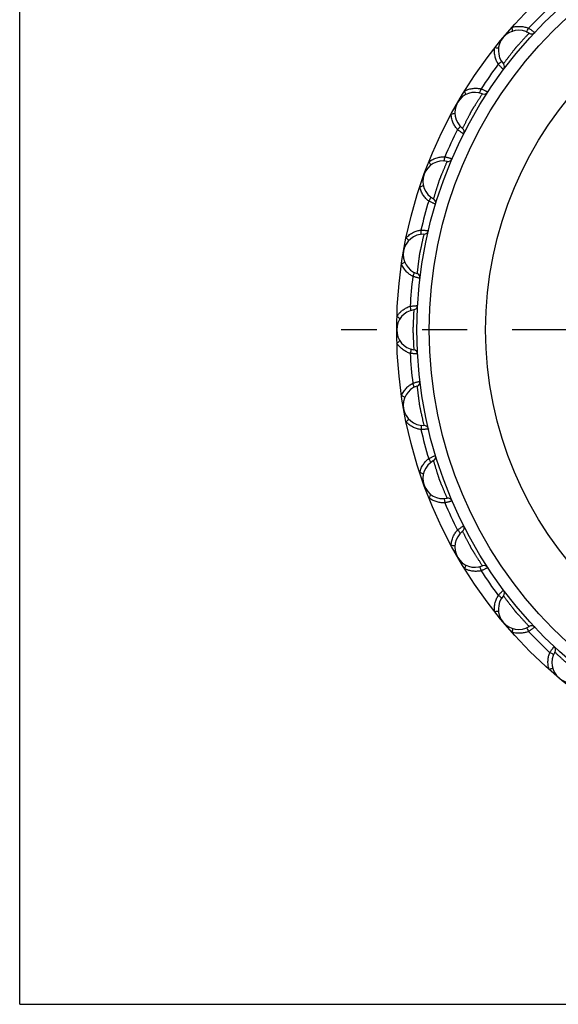
# Model space of a CAD drawing. Extents: x 0 to 11, y 0 to 8.5.
# Drawn here: x 0 to 1.2, y 0 to 2.2 of the extents above; entities that cross this region are included whole.
import ezdxf

# ---------------------------------------------------------------- set-up
doc = ezdxf.new("R2010")
doc.units = 0
doc.header["$LTSCALE"] = 0.605
doc.linetypes.add('CENTER', pattern=[0.6, 0.375, -0.075, 0.075, -0.075])
doc.layers.get('0').update_dxf_attribs({"linetype": 'CONTINUOUS'})
doc.layers.add('DEFAULT_1', color=7, linetype='CENTER')

msp = doc.modelspace()

# ---------------------------------------------------------------- linework, layer by layer
at = {"color": 7, "linetype": 'CONTINUOUS'}
for q in [(0, 8.5), (11, 0)]:
    msp.add_line((0, 0), q, dxfattribs=at)
for radius in [1.01, 0.965, 0.9379, 0.8125]:
    msp.add_circle((1.847, 1.4982), radius, dxfattribs=at)
for centre, radius, start, end in [((1.847, 1.4982), 0.9815, 133.0519, 136.9481), ((1.1077, 2.1185), 0.045, 58.874, 221.126), ((1.1362, 2.1656), 0.01, 238.8749, 316.8081), ((1.847, 1.4982), 0.9815, 143.0519, 146.9481), ((1.0663, 2.0824), 0.01, 323.1951, 41.1259), ((1.0113, 1.9807), 0.045, 68.874, 231.126), ((1.0311, 2.032), 0.01, 248.8749, 326.8081), ((1.847, 1.4982), 0.9815, 153.0519, 156.9481), ((0.9767, 1.9379), 0.01, 333.1951, 51.1259), ((0.9402, 1.8283), 0.045, 78.874, 241.126), ((0.9508, 1.8822), 0.01, 258.8749, 336.8081), ((1.847, 1.4982), 0.9815, 163.0519, 166.9481), ((0.9136, 1.7801), 0.01, 343.1951, 61.1259), ((0.8966, 1.6658), 0.045, 88.874, 251.126), ((0.8977, 1.7208), 0.01, 268.8749, 346.8081), ((0.8788, 1.6138), 0.01, 353.1951, 71.1259), ((1.847, 1.4982), 0.9815, 173.0519, 176.9481), ((0.882, 1.4982), 0.045, 98.874, 261.126), ((0.8735, 1.5526), 0.01, 278.8749, 356.8081), ((1.847, 1.4982), 0.9815, 183.0519, 186.9481), ((0.8735, 1.4439), 0.01, 3.1951, 81.1259), ((0.8788, 1.3827), 0.01, 288.8748, 6.8079), ((0.8966, 1.3307), 0.045, 108.874, 271.126), ((1.847, 1.4982), 0.9815, 193.0519, 196.9481), ((0.8977, 1.2757), 0.01, 13.1951, 91.1259), ((0.9402, 1.1682), 0.045, 118.874, 281.126), ((0.9136, 1.2163), 0.01, 298.8749, 16.8081), ((0.9508, 1.1142), 0.01, 23.1951, 101.1259), ((1.847, 1.4982), 0.9815, 203.0519, 206.9481), ((1.0113, 1.0157), 0.045, 128.874, 291.126), ((0.9767, 1.0586), 0.01, 308.8749, 26.8081), ((1.847, 1.4982), 0.9815, 213.0519, 216.9481), ((1.0311, 0.9644), 0.01, 33.1951, 111.1259), ((1.0663, 0.9141), 0.01, 318.8749, 36.8081), ((1.1077, 0.8779), 0.045, 138.874, 301.126), ((1.1362, 0.8309), 0.01, 43.1951, 121.1259), ((1.847, 1.4982), 0.9815, 223.0519, 226.9481), ((1.1796, 0.7874), 0.01, 328.8749, 46.8081), ((1.2267, 0.759), 0.045, 148.874, 311.126)]:
    msp.add_arc(centre, radius, start, end, dxfattribs=at)
for points, knots in [([(1.0926, 2.1699), (1.096, 2.1709), (1.1026, 2.1723), (1.1125, 2.1725), (1.1216, 2.1711), (1.1271, 2.1693), (1.1297, 2.1683)], [0, 0, 0, 0, 0.276671, 0.536781, 0.778515, 1, 1, 1, 1]), ([(1.0943, 2.1615), (1.0947, 2.1616), (1.0941, 2.1636), (1.0939, 2.1659), (1.0931, 2.1685), (1.0926, 2.1699)], [0, 0, 0, 0, 0.136682, 0.494443, 1, 1, 1, 1]), ([(1.1297, 2.1683), (1.1306, 2.1678), (1.1322, 2.1667), (1.1347, 2.165), (1.1364, 2.1639), (1.1372, 2.1633)], [0, 0, 0, 0, 0.324196, 0.665483, 1, 1, 1, 1]), ([(1.131, 2.157), (1.1308, 2.1569), (1.1303, 2.1563), (1.1292, 2.1551), (1.1275, 2.1534), (1.1256, 2.1514), (1.1236, 2.1492), (1.1215, 2.1469), (1.1194, 2.1446), (1.1174, 2.1424), (1.1155, 2.1403), (1.1136, 2.1383), (1.1119, 2.1364), (1.1103, 2.1346), (1.1088, 2.133), (1.1074, 2.1315), (1.1061, 2.1301), (1.1049, 2.1288), (1.1037, 2.1276), (1.1026, 2.1263), (1.1015, 2.125), (1.1004, 2.1238), (1.0993, 2.1224), (1.0983, 2.1211), (1.0972, 2.1197), (1.0962, 2.1183), (1.095, 2.1168), (1.0938, 2.1152), (1.0925, 2.1135), (1.091, 2.1116), (1.0895, 2.1095), (1.0878, 2.1073), (1.086, 2.105), (1.0842, 2.1027), (1.0823, 2.1002), (1.0804, 2.0977), (1.0786, 2.0953), (1.0769, 2.093), (1.0755, 2.0911), (1.0745, 2.0898), (1.074, 2.0891), (1.0738, 2.0889)], [0, 0, 0, 0, 0.007818, 0.027567, 0.054969, 0.086946, 0.121273, 0.156395, 0.191214, 0.224987, 0.257319, 0.288086, 0.317051, 0.343988, 0.368758, 0.391318, 0.412079, 0.431795, 0.451111, 0.470242, 0.489201, 0.508083, 0.527034, 0.54617, 0.565521, 0.585279, 0.606019, 0.628447, 0.653081, 0.680035, 0.709081, 0.739925, 0.772427, 0.806494, 0.841712, 0.877276, 0.912042, 0.944441, 0.97219, 0.992134, 1, 1, 1, 1]), ([(1.1247, 2.1602), (1.1251, 2.16), (1.1265, 2.1619), (1.1272, 2.163), (1.1277, 2.164)], [0, 0, 0, 0, 0.297574, 1, 1, 1, 1]), ([(1.1372, 2.1633), (1.1379, 2.1628), (1.1393, 2.1618), (1.141, 2.1606), (1.1423, 2.1596), (1.1431, 2.1591), (1.1434, 2.1588), (1.1435, 2.1588)], [0, 0, 0, 0, 0.350998, 0.638619, 0.844871, 0.963449, 1, 1, 1, 1]), ([(1.0626, 2.0882), (1.0611, 2.0905), (1.0584, 2.0956), (1.0555, 2.1041), (1.0539, 2.1139), (1.0541, 2.1209), (1.0545, 2.1245)], [0, 0, 0, 0, 0.21546, 0.452471, 0.713433, 1, 1, 1, 1]), ([(1.0631, 2.1243), (1.0631, 2.1239), (1.0609, 2.1241), (1.0587, 2.124), (1.056, 2.1243), (1.0545, 2.1245)], [0, 0, 0, 0, 0.136543, 0.494311, 1, 1, 1, 1]), ([(1.0696, 2.0946), (1.0699, 2.0942), (1.0683, 2.0925), (1.0663, 2.0907), (1.0639, 2.0891), (1.0626, 2.0882)], [0, 0, 0, 0, 0.151611, 0.50949, 1, 1, 1, 1]), ([(1.0667, 2.0838), (1.066, 2.0846), (1.0646, 2.086), (1.0632, 2.0875), (1.0626, 2.0882)], [0, 0, 0, 0, 0.511814, 1, 1, 1, 1]), ([(1.0743, 2.0764), (1.0742, 2.0764), (1.074, 2.0767), (1.0733, 2.0773), (1.0721, 2.0784), (1.0706, 2.0799), (1.0694, 2.0811), (1.0688, 2.0817)], [0, 0, 0, 0, 0.036225, 0.154117, 0.359839, 0.647642, 1, 1, 1, 1]), ([(0.9875, 2.0287), (0.9906, 2.0303), (0.9969, 2.0328), (1.0066, 2.0347), (1.0157, 2.0349), (1.0215, 2.0341), (1.0243, 2.0336)], [0, 0, 0, 0, 0.276671, 0.536781, 0.778515, 1, 1, 1, 1]), ([(1.0275, 2.0227), (1.0273, 2.0225), (1.0269, 2.0218), (1.026, 2.0205), (1.0247, 2.0185), (1.0232, 2.0161), (1.0215, 2.0136), (1.0198, 2.011), (1.0182, 2.0084), (1.0166, 2.0059), (1.015, 2.0034), (1.0136, 2.0011), (1.0122, 1.9989), (1.0109, 1.9969), (1.0097, 1.9951), (1.0086, 1.9934), (1.0076, 1.9918), (1.0066, 1.9903), (1.0057, 1.9889), (1.0048, 1.9874), (1.0039, 1.986), (1.0031, 1.9845), (1.0022, 1.9831), (1.0015, 1.9816), (1.0007, 1.98), (0.9999, 1.9784), (0.999, 1.9768), (0.9981, 1.975), (0.9971, 1.973), (0.996, 1.9709), (0.9948, 1.9686), (0.9935, 1.9662), (0.9922, 1.9636), (0.9908, 1.961), (0.9894, 1.9582), (0.9879, 1.9554), (0.9866, 1.9527), (0.9853, 1.9502), (0.9842, 1.9481), (0.9835, 1.9466), (0.9831, 1.9459), (0.983, 1.9457)], [0, 0, 0, 0, 0.007855, 0.027698, 0.055229, 0.087355, 0.121843, 0.15713, 0.192107, 0.226021, 0.258467, 0.289316, 0.31839, 0.345377, 0.37003, 0.392441, 0.413133, 0.43283, 0.452118, 0.47119, 0.490079, 0.508901, 0.527809, 0.54691, 0.566229, 0.585964, 0.606699, 0.629136, 0.65378, 0.680734, 0.709763, 0.740576, 0.773038, 0.807053, 0.842203, 0.877685, 0.912355, 0.944653, 0.972304, 0.992169, 1, 1, 1, 1]), ([(0.9906, 2.0207), (0.9909, 2.0209), (0.99, 2.0228), (0.9894, 2.025), (0.9881, 2.0274), (0.9875, 2.0287)], [0, 0, 0, 0, 0.136682, 0.494443, 1, 1, 1, 1]), ([(1.0217, 2.0258), (1.0223, 2.0271), (1.0232, 2.0292), (1.0239, 2.032), (1.0243, 2.0336)], [0, 0, 0, 0, 0.421832, 1, 1, 1, 1]), ([(1.0243, 2.0336), (1.0252, 2.0332), (1.027, 2.0324), (1.0297, 2.0312), (1.0324, 2.03), (1.0348, 2.0289), (1.0368, 2.0279), (1.0382, 2.0272), (1.039, 2.0268), (1.0394, 2.0266), (1.0394, 2.0266)], [0, 0, 0, 0, 0.174121, 0.357422, 0.537086, 0.699568, 0.832712, 0.928189, 0.98308, 1, 1, 1, 1]), ([(0.9663, 1.9786), (0.9663, 1.9783), (0.9642, 1.9781), (0.962, 1.9776), (0.9593, 1.9774), (0.9578, 1.9774)], [0, 0, 0, 0, 0.136543, 0.494311, 1, 1, 1, 1]), ([(0.972, 1.943), (0.9702, 1.9451), (0.9667, 1.9496), (0.9623, 1.9575), (0.959, 1.9669), (0.958, 1.9737), (0.9578, 1.9774)], [0, 0, 0, 0, 0.21546, 0.452471, 0.713433, 1, 1, 1, 1]), ([(0.9779, 1.9505), (0.9782, 1.9502), (0.9769, 1.9483), (0.9752, 1.9462), (0.9732, 1.9441), (0.972, 1.943)], [0, 0, 0, 0, 0.151611, 0.50949, 1, 1, 1, 1]), ([(0.9857, 1.9334), (0.9856, 1.9335), (0.9853, 1.9337), (0.9845, 1.9342), (0.9832, 1.935), (0.9814, 1.9362), (0.9792, 1.9377), (0.9768, 1.9394), (0.9744, 1.9412), (0.9728, 1.9424), (0.972, 1.943)], [0, 0, 0, 0, 0.016671, 0.070925, 0.165598, 0.298045, 0.4602, 0.640103, 0.824303, 1, 1, 1, 1]), ([(0.9084, 1.8714), (0.9112, 1.8735), (0.917, 1.8771), (0.9262, 1.8806), (0.9352, 1.8824), (0.941, 1.8827), (0.9438, 1.8826)], [0, 0, 0, 0, 0.276671, 0.536781, 0.778515, 1, 1, 1, 1]), ([(0.9418, 1.8733), (0.9423, 1.8732), (0.943, 1.8754), (0.9435, 1.8781), (0.9437, 1.881), (0.9438, 1.8826)], [0, 0, 0, 0, 0.151611, 0.509489, 1, 1, 1, 1]), ([(0.9438, 1.8826), (0.9448, 1.8824), (0.9467, 1.8819), (0.9496, 1.8812), (0.9524, 1.8805), (0.955, 1.8798), (0.9571, 1.8792), (0.9586, 1.8787), (0.9595, 1.8785), (0.9599, 1.8783), (0.96, 1.8783)], [0, 0, 0, 0, 0.174121, 0.357422, 0.537086, 0.699568, 0.832712, 0.928189, 0.98308, 1, 1, 1, 1]), ([(0.9129, 1.8641), (0.9132, 1.8643), (0.9119, 1.866), (0.9109, 1.8681), (0.9093, 1.8702), (0.9084, 1.8714)], [0, 0, 0, 0, 0.136682, 0.494443, 1, 1, 1, 1]), ([(0.9488, 1.8724), (0.9488, 1.8722), (0.9484, 1.8715), (0.9478, 1.87), (0.9468, 1.8678), (0.9458, 1.8652), (0.9446, 1.8624), (0.9434, 1.8596), (0.9422, 1.8567), (0.941, 1.8539), (0.9399, 1.8513), (0.9389, 1.8487), (0.9379, 1.8464), (0.937, 1.8441), (0.9361, 1.8421), (0.9354, 1.8403), (0.9346, 1.8386), (0.9339, 1.8369), (0.9333, 1.8353), (0.9326, 1.8338), (0.932, 1.8322), (0.9314, 1.8306), (0.9309, 1.829), (0.9304, 1.8274), (0.9299, 1.8257), (0.9293, 1.8241), (0.9288, 1.8223), (0.9282, 1.8203), (0.9276, 1.8182), (0.9268, 1.816), (0.9261, 1.8135), (0.9252, 1.8109), (0.9244, 1.8081), (0.9235, 1.8053), (0.9225, 1.8023), (0.9216, 1.7993), (0.9207, 1.7964), (0.9199, 1.7937), (0.9192, 1.7915), (0.9187, 1.7899), (0.9185, 1.7891), (0.9184, 1.7889)], [0, 0, 0, 0, 0.007855, 0.027698, 0.055229, 0.087355, 0.121843, 0.15713, 0.192107, 0.226021, 0.258467, 0.289316, 0.31839, 0.345377, 0.37003, 0.392441, 0.413133, 0.43283, 0.452118, 0.47119, 0.490079, 0.508901, 0.527809, 0.54691, 0.566229, 0.585964, 0.606699, 0.629136, 0.65378, 0.680734, 0.709763, 0.740576, 0.773038, 0.807053, 0.842203, 0.877685, 0.912355, 0.944653, 0.972304, 0.992169, 1, 1, 1, 1]), ([(0.8963, 1.8184), (0.8963, 1.818), (0.8943, 1.8176), (0.8922, 1.8166), (0.8896, 1.816), (0.8882, 1.8157)], [0, 0, 0, 0, 0.136543, 0.494311, 1, 1, 1, 1]), ([(0.9081, 1.7844), (0.9058, 1.7861), (0.9013, 1.7902), (0.8956, 1.7975), (0.8909, 1.8061), (0.8889, 1.8124), (0.8882, 1.8157)], [0, 0, 0, 0, 0.230174, 0.476976, 0.73494, 1, 1, 1, 1]), ([(0.9125, 1.7928), (0.9129, 1.7925), (0.912, 1.7904), (0.9107, 1.788), (0.909, 1.7856), (0.9081, 1.7844)], [0, 0, 0, 0, 0.151612, 0.509492, 1, 1, 1, 1]), ([(0.9232, 1.7772), (0.9231, 1.7773), (0.9227, 1.7774), (0.9219, 1.7778), (0.9204, 1.7784), (0.9185, 1.7793), (0.9161, 1.7804), (0.9134, 1.7816), (0.9107, 1.783), (0.9089, 1.7839), (0.9081, 1.7844)], [0, 0, 0, 0, 0.016671, 0.070925, 0.165598, 0.298045, 0.4602, 0.640103, 0.824303, 1, 1, 1, 1]), ([(0.8579, 1.7027), (0.8603, 1.7053), (0.8653, 1.7098), (0.8738, 1.7149), (0.8823, 1.7183), (0.888, 1.7195), (0.8908, 1.7199)], [0, 0, 0, 0, 0.276671, 0.536781, 0.778515, 1, 1, 1, 1]), ([(0.8975, 1.7108), (0.8975, 1.7106), (0.8973, 1.7098), (0.8969, 1.7082), (0.8963, 1.7059), (0.8957, 1.7031), (0.895, 1.7002), (0.8943, 1.6972), (0.8937, 1.6941), (0.893, 1.6912), (0.8924, 1.6884), (0.8918, 1.6857), (0.8913, 1.6832), (0.8907, 1.6808), (0.8903, 1.6787), (0.8898, 1.6767), (0.8894, 1.6749), (0.889, 1.6732), (0.8886, 1.6715), (0.8882, 1.6698), (0.8879, 1.6682), (0.8876, 1.6665), (0.8874, 1.6649), (0.8871, 1.6632), (0.8869, 1.6615), (0.8867, 1.6597), (0.8865, 1.6578), (0.8862, 1.6558), (0.8859, 1.6536), (0.8856, 1.6512), (0.8853, 1.6487), (0.8849, 1.646), (0.8845, 1.6431), (0.8842, 1.6401), (0.8838, 1.637), (0.8834, 1.634), (0.883, 1.631), (0.8827, 1.6282), (0.8824, 1.6259), (0.8822, 1.6243), (0.8821, 1.6235), (0.8821, 1.6232)], [0, 0, 0, 0, 0.007877, 0.027772, 0.055367, 0.087559, 0.122109, 0.157451, 0.192474, 0.226424, 0.258899, 0.289771, 0.318858, 0.345847, 0.370493, 0.392896, 0.413589, 0.433302, 0.452612, 0.471708, 0.490621, 0.509472, 0.528413, 0.547551, 0.566908, 0.586697, 0.607517, 0.630073, 0.654861, 0.681957, 0.711136, 0.742138, 0.77471, 0.808595, 0.843444, 0.878618, 0.913035, 0.945084, 0.972525, 0.99225, 1, 1, 1, 1]), ([(0.8905, 1.7104), (0.891, 1.7104), (0.8912, 1.7127), (0.8913, 1.7154), (0.891, 1.7183), (0.8908, 1.7199)], [0, 0, 0, 0, 0.151611, 0.509489, 1, 1, 1, 1]), ([(0.8908, 1.7199), (0.8918, 1.7199), (0.8938, 1.7198), (0.8967, 1.7196), (0.8997, 1.7193), (0.9023, 1.7191), (0.9045, 1.7189), (0.906, 1.7187), (0.907, 1.7186), (0.9074, 1.7185), (0.9074, 1.7185)], [0, 0, 0, 0, 0.174121, 0.357422, 0.537086, 0.699568, 0.832712, 0.928189, 0.98308, 1, 1, 1, 1]), ([(0.8635, 1.6963), (0.8638, 1.6966), (0.8622, 1.698), (0.8609, 1.6999), (0.8589, 1.7017), (0.8579, 1.7027)], [0, 0, 0, 0, 0.136682, 0.494443, 1, 1, 1, 1]), ([(0.8551, 1.6485), (0.8553, 1.6481), (0.8533, 1.6473), (0.8514, 1.646), (0.8489, 1.6449), (0.8476, 1.6444)], [0, 0, 0, 0, 0.136543, 0.494311, 1, 1, 1, 1]), ([(0.8726, 1.617), (0.8702, 1.6182), (0.8654, 1.6213), (0.8586, 1.6272), (0.8523, 1.6349), (0.849, 1.641), (0.8476, 1.6444)], [0, 0, 0, 0, 0.21546, 0.452471, 0.713433, 1, 1, 1, 1]), ([(0.8756, 1.626), (0.876, 1.6258), (0.8755, 1.6236), (0.8746, 1.621), (0.8734, 1.6184), (0.8726, 1.617)], [0, 0, 0, 0, 0.151611, 0.50949, 1, 1, 1, 1]), ([(0.8888, 1.6126), (0.8887, 1.6126), (0.8883, 1.6127), (0.8874, 1.6129), (0.8859, 1.6133), (0.8838, 1.6138), (0.8812, 1.6144), (0.8784, 1.6152), (0.8755, 1.6161), (0.8736, 1.6167), (0.8726, 1.617)], [0, 0, 0, 0, 0.016671, 0.070925, 0.165598, 0.298045, 0.4602, 0.640103, 0.824303, 1, 1, 1, 1]), ([(0.8374, 1.5279), (0.8386, 1.5297), (0.8412, 1.5332), (0.8459, 1.5383), (0.8517, 1.5431), (0.8587, 1.5474), (0.864, 1.5496), (0.8668, 1.5505)], [0, 0, 0, 0, 0.168372, 0.349923, 0.54758, 0.763871, 1, 1, 1, 1]), ([(0.8668, 1.5505), (0.8678, 1.5506), (0.8698, 1.5509), (0.8727, 1.5512), (0.8757, 1.5515), (0.8783, 1.5517), (0.8805, 1.5519), (0.882, 1.5519), (0.883, 1.552), (0.8834, 1.552), (0.8835, 1.552)], [0, 0, 0, 0, 0.174085, 0.357382, 0.537061, 0.699562, 0.83272, 0.928199, 0.983085, 1, 1, 1, 1]), ([(0.8682, 1.5411), (0.8686, 1.5412), (0.8685, 1.5435), (0.8681, 1.5462), (0.8673, 1.549), (0.8668, 1.5505)], [0, 0, 0, 0, 0.151611, 0.509489, 1, 1, 1, 1]), ([(0.875, 1.5427), (0.875, 1.5425), (0.875, 1.5416), (0.8749, 1.54), (0.8747, 1.5376), (0.8746, 1.5349), (0.8744, 1.5318), (0.8743, 1.5287), (0.8741, 1.5256), (0.874, 1.5226), (0.8739, 1.5198), (0.8738, 1.517), (0.8737, 1.5144), (0.8736, 1.512), (0.8735, 1.5099), (0.8734, 1.5078), (0.8733, 1.506), (0.8732, 1.5042), (0.8731, 1.5025), (0.873, 1.5008), (0.873, 1.4991), (0.873, 1.4974), (0.873, 1.4958), (0.8731, 1.4941), (0.8732, 1.4923), (0.8732, 1.4906), (0.8733, 1.4887), (0.8734, 1.4867), (0.8736, 1.4845), (0.8737, 1.4821), (0.8738, 1.4795), (0.8739, 1.4768), (0.874, 1.4739), (0.8741, 1.4709), (0.8743, 1.4678), (0.8744, 1.4647), (0.8746, 1.4616), (0.8747, 1.4588), (0.8749, 1.4565), (0.875, 1.4548), (0.875, 1.454), (0.875, 1.4538)], [0, 0, 0, 0, 0.007863, 0.027726, 0.055279, 0.087427, 0.121933, 0.157234, 0.19222, 0.226136, 0.25858, 0.289425, 0.31849, 0.345466, 0.370105, 0.392503, 0.413182, 0.432868, 0.452146, 0.471207, 0.490085, 0.508896, 0.527793, 0.546884, 0.566192, 0.585916, 0.606638, 0.629062, 0.653694, 0.680636, 0.709657, 0.740465, 0.772925, 0.806942, 0.842099, 0.877593, 0.912282, 0.9446, 0.972275, 0.992159, 1, 1, 1, 1]), ([(0.8441, 1.5225), (0.8443, 1.5229), (0.8425, 1.524), (0.8409, 1.5256), (0.8386, 1.5271), (0.8374, 1.5279)], [0, 0, 0, 0, 0.13668, 0.494441, 1, 1, 1, 1]), ([(0.8441, 1.4739), (0.8443, 1.4736), (0.8425, 1.4725), (0.8409, 1.4709), (0.8386, 1.4694), (0.8374, 1.4686)], [0, 0, 0, 0, 0.136543, 0.494311, 1, 1, 1, 1]), ([(0.8668, 1.446), (0.8642, 1.4468), (0.8589, 1.449), (0.8512, 1.4536), (0.8437, 1.4601), (0.8394, 1.4656), (0.8374, 1.4686)], [0, 0, 0, 0, 0.215447, 0.45234, 0.713252, 1, 1, 1, 1]), ([(0.8682, 1.4554), (0.8686, 1.4553), (0.8685, 1.453), (0.8681, 1.4503), (0.8673, 1.4475), (0.8668, 1.446)], [0, 0, 0, 0, 0.151611, 0.50949, 1, 1, 1, 1]), ([(0.8835, 1.4445), (0.8834, 1.4445), (0.883, 1.4445), (0.8821, 1.4445), (0.8805, 1.4446), (0.8783, 1.4448), (0.8757, 1.445), (0.8728, 1.4453), (0.8698, 1.4456), (0.8678, 1.4458), (0.8668, 1.446)], [0, 0, 0, 0, 0.016665, 0.070912, 0.165586, 0.298045, 0.460219, 0.640137, 0.824335, 1, 1, 1, 1]), ([(0.8476, 1.3521), (0.8489, 1.3553), (0.8522, 1.3613), (0.8583, 1.369), (0.8652, 1.3751), (0.8702, 1.3782), (0.8726, 1.3795)], [0, 0, 0, 0, 0.276857, 0.536931, 0.778542, 1, 1, 1, 1]), ([(0.8726, 1.3795), (0.8736, 1.3798), (0.8755, 1.3804), (0.8783, 1.3812), (0.8812, 1.382), (0.8837, 1.3827), (0.8858, 1.3832), (0.8874, 1.3836), (0.8883, 1.3838), (0.8887, 1.3839), (0.8888, 1.3839)], [0, 0, 0, 0, 0.174085, 0.357382, 0.537061, 0.699562, 0.83272, 0.928199, 0.983085, 1, 1, 1, 1]), ([(0.8756, 1.3704), (0.876, 1.3707), (0.8755, 1.3729), (0.8746, 1.3755), (0.8734, 1.3781), (0.8726, 1.3795)], [0, 0, 0, 0, 0.151611, 0.509489, 1, 1, 1, 1]), ([(0.8821, 1.3732), (0.8821, 1.373), (0.8822, 1.3722), (0.8824, 1.3706), (0.8827, 1.3683), (0.883, 1.3655), (0.8834, 1.3625), (0.8838, 1.3594), (0.8842, 1.3563), (0.8845, 1.3534), (0.8849, 1.3505), (0.8853, 1.3478), (0.8856, 1.3452), (0.8859, 1.3428), (0.8862, 1.3407), (0.8865, 1.3387), (0.8867, 1.3368), (0.8869, 1.3351), (0.8871, 1.3333), (0.8874, 1.3317), (0.8876, 1.33), (0.8879, 1.3283), (0.8882, 1.3267), (0.8886, 1.325), (0.889, 1.3233), (0.8894, 1.3216), (0.8898, 1.3198), (0.8902, 1.3178), (0.8907, 1.3157), (0.8912, 1.3134), (0.8918, 1.3108), (0.8924, 1.3082), (0.893, 1.3053), (0.8937, 1.3024), (0.8943, 1.2994), (0.895, 1.2963), (0.8957, 1.2933), (0.8963, 1.2906), (0.8969, 1.2883), (0.8973, 1.2867), (0.8975, 1.2859), (0.8975, 1.2857)], [0, 0, 0, 0, 0.007754, 0.027489, 0.054944, 0.087002, 0.121433, 0.156651, 0.191567, 0.225481, 0.257989, 0.288903, 0.318022, 0.345053, 0.369747, 0.392191, 0.412903, 0.432609, 0.451901, 0.470976, 0.489867, 0.508689, 0.527595, 0.546695, 0.566011, 0.585741, 0.606464, 0.628885, 0.653514, 0.680457, 0.709483, 0.7403, 0.77277, 0.806801, 0.841976, 0.877491, 0.912203, 0.944547, 0.972246, 0.992151, 1, 1, 1, 1]), ([(0.8551, 1.348), (0.8553, 1.3484), (0.8533, 1.3492), (0.8514, 1.3505), (0.8489, 1.3515), (0.8476, 1.3521)], [0, 0, 0, 0, 0.136682, 0.494443, 1, 1, 1, 1]), ([(0.8635, 1.3002), (0.8638, 1.2999), (0.8622, 1.2984), (0.8609, 1.2966), (0.8589, 1.2947), (0.8579, 1.2937)], [0, 0, 0, 0, 0.136543, 0.494311, 1, 1, 1, 1]), ([(0.8908, 1.2766), (0.8881, 1.2769), (0.8825, 1.2781), (0.8741, 1.2814), (0.8655, 1.2865), (0.8603, 1.2911), (0.8579, 1.2937)], [0, 0, 0, 0, 0.215447, 0.45234, 0.713252, 1, 1, 1, 1]), ([(0.8905, 1.2861), (0.891, 1.286), (0.8912, 1.2838), (0.8913, 1.281), (0.891, 1.2781), (0.8908, 1.2766)], [0, 0, 0, 0, 0.151611, 0.50949, 1, 1, 1, 1]), ([(0.9074, 1.278), (0.9074, 1.2779), (0.907, 1.2779), (0.906, 1.2778), (0.9045, 1.2776), (0.9023, 1.2774), (0.8997, 1.2771), (0.8968, 1.2769), (0.8938, 1.2767), (0.8918, 1.2766), (0.8908, 1.2766)], [0, 0, 0, 0, 0.016665, 0.070912, 0.165586, 0.298045, 0.460219, 0.640137, 0.824335, 1, 1, 1, 1]), ([(0.8882, 1.1808), (0.8889, 1.1842), (0.891, 1.1907), (0.8958, 1.1993), (0.9015, 1.2065), (0.9059, 1.2104), (0.9081, 1.2121)], [0, 0, 0, 0, 0.276857, 0.536931, 0.778542, 1, 1, 1, 1]), ([(0.9081, 1.2121), (0.9089, 1.2126), (0.9107, 1.2135), (0.9134, 1.2148), (0.916, 1.2161), (0.9184, 1.2172), (0.9204, 1.2181), (0.9219, 1.2187), (0.9227, 1.219), (0.9231, 1.2192), (0.9232, 1.2192)], [0, 0, 0, 0, 0.174085, 0.357382, 0.537061, 0.699562, 0.83272, 0.928199, 0.983085, 1, 1, 1, 1]), ([(0.9125, 1.2037), (0.9129, 1.204), (0.912, 1.2061), (0.9107, 1.2085), (0.909, 1.2109), (0.9081, 1.2121)], [0, 0, 0, 0, 0.151611, 0.509489, 1, 1, 1, 1]), ([(0.9184, 1.2076), (0.9185, 1.2074), (0.9187, 1.2066), (0.9192, 1.205), (0.9199, 1.2027), (0.9207, 1.2001), (0.9216, 1.1972), (0.9225, 1.1942), (0.9234, 1.1913), (0.9243, 1.1884), (0.9252, 1.1856), (0.926, 1.183), (0.9268, 1.1806), (0.9275, 1.1783), (0.9282, 1.1762), (0.9288, 1.1743), (0.9293, 1.1725), (0.9298, 1.1708), (0.9303, 1.1692), (0.9309, 1.1675), (0.9314, 1.1659), (0.932, 1.1644), (0.9326, 1.1628), (0.9332, 1.1612), (0.9339, 1.1596), (0.9346, 1.158), (0.9353, 1.1563), (0.9361, 1.1544), (0.937, 1.1524), (0.9379, 1.1502), (0.9389, 1.1478), (0.9399, 1.1453), (0.941, 1.1426), (0.9422, 1.1398), (0.9433, 1.137), (0.9446, 1.1341), (0.9457, 1.1313), (0.9468, 1.1287), (0.9478, 1.1265), (0.9484, 1.125), (0.9488, 1.1242), (0.9488, 1.124)], [0, 0, 0, 0, 0.007863, 0.027726, 0.055279, 0.087427, 0.121933, 0.157234, 0.19222, 0.226136, 0.25858, 0.289425, 0.31849, 0.345466, 0.370105, 0.392503, 0.413182, 0.432868, 0.452146, 0.471207, 0.490085, 0.508896, 0.527793, 0.546884, 0.566192, 0.585916, 0.606638, 0.629062, 0.653694, 0.680636, 0.709657, 0.740465, 0.772925, 0.806942, 0.842099, 0.877593, 0.912282, 0.9446, 0.972275, 0.992159, 1, 1, 1, 1]), ([(0.8963, 1.1781), (0.8963, 1.1784), (0.8943, 1.1789), (0.8922, 1.1799), (0.8896, 1.1805), (0.8882, 1.1808)], [0, 0, 0, 0, 0.136682, 0.494443, 1, 1, 1, 1]), ([(0.9129, 1.1324), (0.9132, 1.1322), (0.9119, 1.1305), (0.9109, 1.1284), (0.9093, 1.1263), (0.9084, 1.1251)], [0, 0, 0, 0, 0.136543, 0.494311, 1, 1, 1, 1]), ([(0.9438, 1.1139), (0.9411, 1.1138), (0.9354, 1.114), (0.9265, 1.1157), (0.9172, 1.1193), (0.9113, 1.1229), (0.9084, 1.1251)], [0, 0, 0, 0, 0.215447, 0.45234, 0.713252, 1, 1, 1, 1]), ([(0.9418, 1.1232), (0.9423, 1.1232), (0.943, 1.1211), (0.9435, 1.1184), (0.9437, 1.1155), (0.9438, 1.1139)], [0, 0, 0, 0, 0.151611, 0.50949, 1, 1, 1, 1]), ([(0.96, 1.1182), (0.9599, 1.1181), (0.9595, 1.118), (0.9586, 1.1177), (0.9571, 1.1173), (0.955, 1.1167), (0.9525, 1.116), (0.9496, 1.1153), (0.9467, 1.1146), (0.9448, 1.1141), (0.9438, 1.1139)], [0, 0, 0, 0, 0.016665, 0.070912, 0.165586, 0.298045, 0.460219, 0.640137, 0.824335, 1, 1, 1, 1]), ([(0.9578, 1.0191), (0.958, 1.0226), (0.959, 1.0294), (0.9622, 1.0387), (0.9665, 1.0467), (0.9701, 1.0514), (0.972, 1.0534)], [0, 0, 0, 0, 0.276857, 0.536931, 0.778542, 1, 1, 1, 1]), ([(0.972, 1.0534), (0.9728, 1.054), (0.9744, 1.0552), (0.9768, 1.057), (0.9792, 1.0587), (0.9813, 1.0602), (0.9831, 1.0614), (0.9845, 1.0623), (0.9852, 1.0628), (0.9856, 1.063), (0.9857, 1.0631)], [0, 0, 0, 0, 0.174085, 0.357382, 0.537061, 0.699562, 0.83272, 0.928199, 0.983085, 1, 1, 1, 1]), ([(0.9779, 1.0459), (0.9782, 1.0463), (0.9769, 1.0482), (0.9752, 1.0503), (0.9732, 1.0524), (0.972, 1.0534)], [0, 0, 0, 0, 0.151611, 0.509489, 1, 1, 1, 1]), ([(0.983, 1.0508), (0.9831, 1.0506), (0.9835, 1.0498), (0.9842, 1.0484), (0.9853, 1.0462), (0.9865, 1.0438), (0.9879, 1.0411), (0.9893, 1.0383), (0.9908, 1.0356), (0.9922, 1.0329), (0.9935, 1.0303), (0.9948, 1.0279), (0.996, 1.0256), (0.9971, 1.0235), (0.9981, 1.0215), (0.999, 1.0198), (0.9998, 1.0181), (1.0006, 1.0165), (1.0014, 1.015), (1.0022, 1.0135), (1.003, 1.012), (1.0039, 1.0105), (1.0047, 1.0091), (1.0056, 1.0077), (1.0066, 1.0062), (1.0075, 1.0047), (1.0086, 1.0032), (1.0096, 1.0015), (1.0108, 0.9996), (1.0121, 0.9976), (1.0135, 0.9954), (1.015, 0.9931), (1.0165, 0.9907), (1.0181, 0.9881), (1.0198, 0.9855), (1.0215, 0.9829), (1.0232, 0.9803), (1.0247, 0.978), (1.026, 0.976), (1.0269, 0.9746), (1.0273, 0.974), (1.0275, 0.9738)], [0, 0, 0, 0, 0.007863, 0.027726, 0.055279, 0.087427, 0.121933, 0.157234, 0.19222, 0.226136, 0.25858, 0.289425, 0.31849, 0.345466, 0.370105, 0.392503, 0.413182, 0.432868, 0.452146, 0.471207, 0.490085, 0.508896, 0.527793, 0.546884, 0.566192, 0.585916, 0.606638, 0.629062, 0.653694, 0.680636, 0.709657, 0.740465, 0.772925, 0.806942, 0.842099, 0.877593, 0.912282, 0.9446, 0.972275, 0.992159, 1, 1, 1, 1]), ([(0.9663, 1.0178), (0.9663, 1.0182), (0.9642, 1.0183), (0.962, 1.0189), (0.9593, 1.019), (0.9578, 1.0191)], [0, 0, 0, 0, 0.136682, 0.494443, 1, 1, 1, 1]), ([(0.9906, 0.9758), (0.9909, 0.9756), (0.99, 0.9737), (0.9894, 0.9715), (0.9881, 0.9691), (0.9875, 0.9678)], [0, 0, 0, 0, 0.136543, 0.494311, 1, 1, 1, 1]), ([(1.0243, 0.9629), (1.0215, 0.9623), (1.0156, 0.9615), (1.0064, 0.9618), (0.9967, 0.9637), (0.9905, 0.9662), (0.9875, 0.9678)], [0, 0, 0, 0, 0.225135, 0.470128, 0.729544, 1, 1, 1, 1]), ([(1.0217, 0.9707), (1.0223, 0.9694), (1.0232, 0.9673), (1.0239, 0.9645), (1.0243, 0.9629)], [0, 0, 0, 0, 0.421834, 1, 1, 1, 1]), ([(1.0394, 0.9699), (1.0394, 0.9699), (1.039, 0.9697), (1.0382, 0.9693), (1.0368, 0.9686), (1.0348, 0.9676), (1.0325, 0.9665), (1.0298, 0.9653), (1.027, 0.9641), (1.0252, 0.9633), (1.0243, 0.9629)], [0, 0, 0, 0, 0.016665, 0.070912, 0.165586, 0.298045, 0.460219, 0.640137, 0.824335, 1, 1, 1, 1]), ([(1.0687, 0.9147), (1.0694, 0.9154), (1.0706, 0.9165), (1.0721, 0.9181), (1.0733, 0.9191), (1.074, 0.9198), (1.0742, 0.92), (1.0743, 0.9201)], [0, 0, 0, 0, 0.351021, 0.638657, 0.844903, 0.963462, 1, 1, 1, 1]), ([(1.0545, 0.872), (1.0541, 0.8755), (1.0539, 0.8823), (1.0554, 0.892), (1.0583, 0.9007), (1.0611, 0.9059), (1.0626, 0.9082)], [0, 0, 0, 0, 0.276857, 0.536931, 0.778542, 1, 1, 1, 1]), ([(1.0626, 0.9082), (1.0632, 0.909), (1.0646, 0.9104), (1.0659, 0.9119), (1.0666, 0.9126)], [0, 0, 0, 0, 0.487112, 1, 1, 1, 1]), ([(1.0696, 0.9019), (1.0699, 0.9023), (1.0683, 0.9039), (1.0663, 0.9057), (1.0639, 0.9074), (1.0626, 0.9082)], [0, 0, 0, 0, 0.151611, 0.509489, 1, 1, 1, 1]), ([(1.0738, 0.9075), (1.074, 0.9074), (1.0745, 0.9067), (1.0755, 0.9054), (1.0769, 0.9035), (1.0786, 0.9012), (1.0804, 0.8988), (1.0823, 0.8963), (1.0842, 0.8939), (1.086, 0.8915), (1.0877, 0.8892), (1.0894, 0.887), (1.091, 0.885), (1.0924, 0.8831), (1.0938, 0.8813), (1.095, 0.8797), (1.0961, 0.8782), (1.0972, 0.8768), (1.0982, 0.8754), (1.0993, 0.8741), (1.1003, 0.8728), (1.1014, 0.8715), (1.1025, 0.8702), (1.1037, 0.869), (1.1048, 0.8677), (1.106, 0.8664), (1.1073, 0.865), (1.1087, 0.8635), (1.1102, 0.8619), (1.1118, 0.8602), (1.1136, 0.8583), (1.1154, 0.8563), (1.1173, 0.8541), (1.1194, 0.8519), (1.1214, 0.8496), (1.1236, 0.8474), (1.1256, 0.8451), (1.1275, 0.8431), (1.1292, 0.8414), (1.1303, 0.8402), (1.1308, 0.8396), (1.131, 0.8394)], [0, 0, 0, 0, 0.007897, 0.027836, 0.055485, 0.08773, 0.122326, 0.157705, 0.192755, 0.22672, 0.259201, 0.290073, 0.319151, 0.346122, 0.370749, 0.39314, 0.413827, 0.433536, 0.452841, 0.471934, 0.490861, 0.509752, 0.528741, 0.547892, 0.567187, 0.586871, 0.607684, 0.630389, 0.655223, 0.682075, 0.710923, 0.741607, 0.773927, 0.807795, 0.842798, 0.878134, 0.912668, 0.944843, 0.972395, 0.992193, 1, 1, 1, 1]), ([(1.0631, 0.8722), (1.0631, 0.8726), (1.0609, 0.8723), (1.0587, 0.8725), (1.056, 0.8722), (1.0545, 0.872)], [0, 0, 0, 0, 0.136682, 0.494443, 1, 1, 1, 1]), ([(1.0943, 0.835), (1.0947, 0.8349), (1.0941, 0.8328), (1.0939, 0.8306), (1.0931, 0.828), (1.0926, 0.8266)], [0, 0, 0, 0, 0.136543, 0.494311, 1, 1, 1, 1]), ([(1.1247, 0.8363), (1.1251, 0.8364), (1.1265, 0.8346), (1.1272, 0.8334), (1.1277, 0.8325)], [0, 0, 0, 0, 0.297574, 1, 1, 1, 1]), ([(1.1372, 0.8332), (1.1364, 0.8326), (1.1347, 0.8315), (1.1322, 0.8298), (1.1306, 0.8287), (1.1297, 0.8282)], [0, 0, 0, 0, 0.333316, 0.674563, 1, 1, 1, 1]), ([(1.1435, 0.8377), (1.1434, 0.8377), (1.1431, 0.8374), (1.1423, 0.8369), (1.1411, 0.8359), (1.1393, 0.8346), (1.138, 0.8337), (1.1372, 0.8332)], [0, 0, 0, 0, 0.036212, 0.154083, 0.359797, 0.647615, 1, 1, 1, 1]), ([(1.1297, 0.8282), (1.1272, 0.8272), (1.1218, 0.8254), (1.1128, 0.824), (1.1029, 0.8241), (1.0961, 0.8255), (1.0926, 0.8266)], [0, 0, 0, 0, 0.215447, 0.45234, 0.713252, 1, 1, 1, 1]), ([(1.1769, 0.781), (1.1774, 0.7818), (1.1785, 0.7835), (1.1802, 0.786), (1.1813, 0.7876), (1.1819, 0.7885)], [0, 0, 0, 0, 0.324144, 0.66544, 1, 1, 1, 1]), ([(1.1819, 0.7885), (1.1824, 0.7892), (1.1834, 0.7906), (1.1846, 0.7923), (1.1856, 0.7936), (1.1861, 0.7943), (1.1864, 0.7946), (1.1864, 0.7947)], [0, 0, 0, 0, 0.351021, 0.638657, 0.844903, 0.963462, 1, 1, 1, 1]), ([(1.1753, 0.7439), (1.1743, 0.7472), (1.1729, 0.7539), (1.1727, 0.7638), (1.1741, 0.7728), (1.1759, 0.7784), (1.1769, 0.781)], [0, 0, 0, 0, 0.276857, 0.536931, 0.778542, 1, 1, 1, 1]), ([(1.185, 0.776), (1.1852, 0.7764), (1.1833, 0.7777), (1.1822, 0.7785), (1.1812, 0.779)], [0, 0, 0, 0, 0.297574, 1, 1, 1, 1]), ([(1.1882, 0.7823), (1.1883, 0.7821), (1.1889, 0.7815), (1.1901, 0.7804), (1.1918, 0.7788), (1.1939, 0.7769), (1.1961, 0.7748), (1.1984, 0.7727), (1.2007, 0.7706), (1.2029, 0.7686), (1.205, 0.7666), (1.207, 0.7648), (1.2089, 0.7631), (1.2107, 0.7614), (1.2123, 0.7599), (1.2138, 0.7586), (1.2151, 0.7573), (1.2164, 0.7561), (1.2177, 0.7549), (1.2189, 0.7538), (1.2202, 0.7527), (1.2215, 0.7516), (1.2228, 0.7505), (1.2242, 0.7495), (1.2255, 0.7485), (1.227, 0.7474), (1.2284, 0.7463), (1.23, 0.7451), (1.2318, 0.7437), (1.2337, 0.7423), (1.2357, 0.7407), (1.2379, 0.739), (1.2402, 0.7373), (1.2426, 0.7354), (1.245, 0.7335), (1.2475, 0.7317), (1.25, 0.7298), (1.2522, 0.7281), (1.2541, 0.7267), (1.2554, 0.7257), (1.2561, 0.7252), (1.2563, 0.7251)], [0, 0, 0, 0, 0.007863, 0.027726, 0.055279, 0.087427, 0.121933, 0.157234, 0.19222, 0.226136, 0.25858, 0.289425, 0.31849, 0.345466, 0.370105, 0.392503, 0.413182, 0.432868, 0.452146, 0.471207, 0.490085, 0.508896, 0.527793, 0.546884, 0.566192, 0.585916, 0.606638, 0.629062, 0.653694, 0.680636, 0.709657, 0.740465, 0.772925, 0.806942, 0.842099, 0.877593, 0.912282, 0.9446, 0.972275, 0.992159, 1, 1, 1, 1]), ([(1.1837, 0.7456), (1.1836, 0.746), (1.1816, 0.7453), (1.1793, 0.7451), (1.1767, 0.7443), (1.1753, 0.7439)], [0, 0, 0, 0, 0.136682, 0.494443, 1, 1, 1, 1])]:
    msp.add_open_spline(points, degree=3, knots=knots, dxfattribs=at)
for points in [[(1.1277, 2.164), (1.1284, 2.1653), (1.1291, 2.1668), (1.1297, 2.1683)], [(1.0688, 2.0817), (1.0681, 2.0824), (1.0674, 2.0831), (1.0667, 2.0838)], [(1.0207, 2.0247), (1.0212, 2.0246), (1.0215, 2.0252), (1.0217, 2.0258)], [(1.0207, 0.9717), (1.0212, 0.9718), (1.0215, 0.9712), (1.0217, 0.9707)], [(1.0666, 0.9126), (1.0673, 0.9133), (1.068, 0.914), (1.0687, 0.9147)], [(1.1277, 0.8325), (1.1284, 0.8312), (1.1291, 0.8296), (1.1297, 0.8282)], [(1.1812, 0.779), (1.1799, 0.7797), (1.1784, 0.7804), (1.1769, 0.781)]]:
    msp.add_open_spline(points, degree=3, dxfattribs=at)
at = {"layer": 'DEFAULT_1', "color": 2, "linetype": 'CENTER'}
msp.add_line((1.847, 1.4982), (0.7134, 1.4982), dxfattribs=at)

doc.saveas('drawing.dxf')
